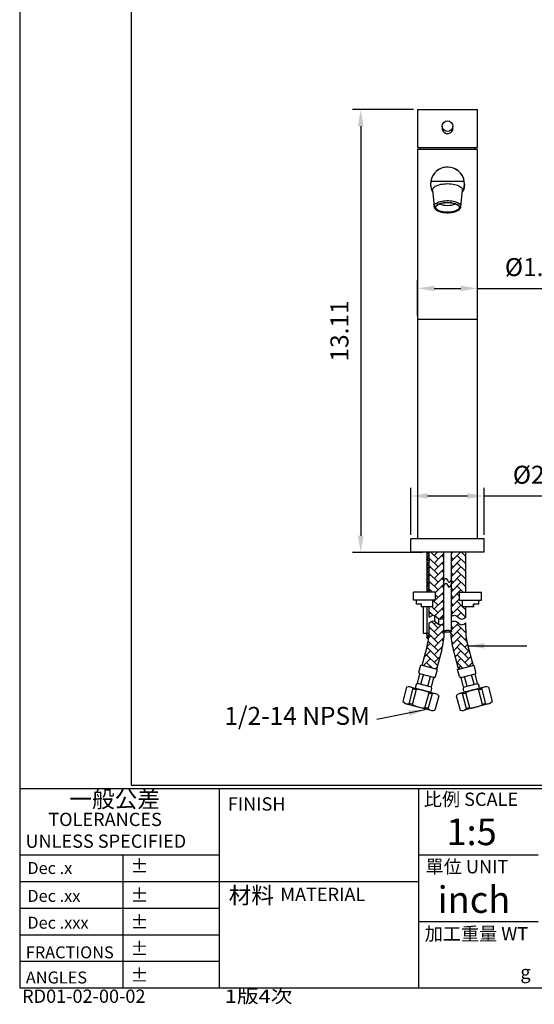
# Model space of a CAD drawing. Units: millimetres. Extents: x -1547 to 808, y -561 to 989.
# Drawn here: x 218 to 296, y -561 to -413 of the extents above; entities that cross this region are included whole.
import ezdxf

# ---------------------------------------------------------------- set-up
doc = ezdxf.new("R2010")
doc.units = ezdxf.units.MM
for name, color, linetype in [('A1', 2, 'Continuous'), ('A5', 136, 'Continuous'), ('DIM', 6, 'Continuous')]:
    doc.layers.add(name, color=color, linetype=linetype)
doc.layers.add('圖紙邊界', color=1, linetype='Continuous', plot=False)
doc.styles.add('CHINA', font='simplex.shx', dxfattribs={"bigfont": 'chineset.shx'})
doc.styles.add('勝泰-2.7', font='simplex.shx', dxfattribs={"height": 2.7, "bigfont": 'chineset.shx'})
doc.styles.add('勝泰-4.0', font='simplex.shx', dxfattribs={"height": 4, "bigfont": 'chineset.shx'})
doc.dimstyles.new('正常', dxfattribs={"dimtxt": 2.7, "dimasz": 2.5, "dimexe": 1.25, "dimexo": 0.625, "dimgap": 1, "dimtad": 1, "dimdsep": 46, "dimtxsty": '勝泰-2.7', "dimcen": 2.5, "dimadec": 1, "dimazin": 0, "dimtfac": 1, "dimtmove": 0, "dimatfit": 3, "dimfxl": 1.25, "dimarcsym": 0})
doc.dimstyles.new('正常$0', dxfattribs={"dimtxt": 2.7, "dimasz": 2.5, "dimexe": 1.25, "dimexo": 0.625, "dimgap": 1.5, "dimtad": 1, "dimdsep": 46, "dimtxsty": '勝泰-2.7', "dimcen": 2.5, "dimclrd": 6, "dimclre": 6, "dimclrt": 6, "dimadec": 1, "dimazin": 0, "dimtfac": 1, "dimtmove": 0, "dimatfit": 3, "dimfxl": 1, "dimarcsym": 0})

# ---------------------------------------------------------------- blocks, each defined once
blk = doc.blocks.new('*D382')
at = {"layer": 'Defpoints', "color": 0}
for p in [(278.09, -426.26), (269.54, -492.89), (279.44, -492.89)]:
    blk.add_point(p, dxfattribs=at)
at = {"layer": 'DIM', "color": 6, "lineweight": -2}
for p, q in [((277.47, -426.26), (268.29, -426.26)), ((269.54, -428.76), (269.54, -490.39)), ((278.81, -492.89), (268.29, -492.89))]:
    blk.add_line(p, q, dxfattribs=at)
at = {"layer": 'DIM', "color": 6}
for points in [[(269.13, -428.76), (269.96, -428.76), (269.54, -426.26)], [(269.13, -490.39), (269.96, -490.39), (269.54, -492.89)]]:
    blk.add_solid(points, dxfattribs=at)
at = {"layer": 'DIM', "color": 6, "insert": (266.69, -459.57), "char_height": 2.7, "attachment_point": 5, "rotation": 90, "style": '勝泰-2.7'}
blk.add_mtext('13.11', dxfattribs=at)
blk = doc.blocks.new('*D383')
at = {"layer": 'Defpoints', "color": 0}
for p in [(287.09, -453.16), (278.09, -457.86), (287.09, -457.86)]:
    blk.add_point(p, dxfattribs=at)
at = {"layer": 'DIM', "color": 6, "lineweight": -2}
for p, q in [((278.09, -457.23), (278.09, -451.91)), ((280.59, -453.16), (284.59, -453.16)), ((287.09, -457.23), (287.09, -451.91)), ((287.09, -453.16), (302.75, -453.16))]:
    blk.add_line(p, q, dxfattribs=at)
at = {"layer": 'DIM', "color": 6}
for points in [[(280.59, -452.75), (280.59, -453.58), (278.09, -453.16)], [(284.59, -452.75), (284.59, -453.58), (287.09, -453.16)]]:
    blk.add_solid(points, dxfattribs=at)
at = {"layer": 'DIM', "color": 6, "insert": (296.17, -450.31), "char_height": 2.7, "attachment_point": 5, "style": '勝泰-2.7'}
blk.add_mtext('%%C1.77', dxfattribs=at)
blk = doc.blocks.new('*D384')
at = {"layer": 'Defpoints', "color": 0}
for p in [(288.09, -484.4), (277.09, -490.86), (288.09, -490.86)]:
    blk.add_point(p, dxfattribs=at)
at = {"layer": 'DIM', "color": 6, "lineweight": -2}
for p, q in [((277.09, -490.23), (277.09, -483.15)), ((279.59, -484.4), (285.59, -484.4)), ((288.09, -490.23), (288.09, -483.15)), ((288.09, -484.4), (304.14, -484.4))]:
    blk.add_line(p, q, dxfattribs=at)
at = {"layer": 'DIM', "color": 6}
for points in [[(279.59, -483.98), (279.59, -484.81), (277.09, -484.4)], [(285.59, -483.98), (285.59, -484.81), (288.09, -484.4)]]:
    blk.add_solid(points, dxfattribs=at)
at = {"layer": 'DIM', "color": 6, "insert": (297.37, -481.55), "char_height": 2.7, "attachment_point": 5, "style": '勝泰-2.7'}
blk.add_mtext('%%C2.36', dxfattribs=at)

msp = doc.modelspace()

# ---------------------------------------------------------------- hatches: boundary and pattern name
at = {"layer": 'A1'}
h = msp.add_hatch(dxfattribs=at)
h.set_pattern_fill('AR-HBONE', color=256, scale=0.008, style=0)
h.set_pattern_definition([(45, (-11781.9692, -7886.7585), (1e-16, 1.149472783), [2.4384, -0.8128]), (135, (-11781.3944, -7886.1838), (1e-16, 1.149472783), [2.4384, -0.8128])])
edge = h.paths.add_edge_path()
edge.add_spline(control_points=[(283.194, -502.5162), (283.3357, -502.4148), (283.9177, -502.1629), (284.5285, -503.1973), (285.1551, -502.7722), (285.3283, -502.636)], knot_values=[0.89842309, 0.89842309, 0.89842309, 0.89842309, 3.36007726, 9.40735518, 12.71281943, 12.71281943, 12.71281943, 12.71281943], degree=3, periodic=0)
edge.add_line((285.3283, -502.636), (285.3283, -501.0535))
edge.add_line((285.3283, -501.0535), (284.8094, -501.0535))
edge.add_spline(control_points=[(284.8094, -501.0535), (284.8094, -500.0535)], knot_values=[0.44444444, 0.44444444, 1, 1], degree=1, periodic=0)
edge.add_line((284.8094, -500.0535), (284.4094, -500.0535))
edge.add_line((284.4094, -500.0535), (284.4094, -498.8535))
edge.add_line((284.4094, -498.8535), (285.3283, -498.8535))
edge.add_line((285.3283, -498.8535), (285.3283, -492.8535))
edge.add_line((285.3283, -492.8535), (283.1949, -492.8535))
edge.add_spline(control_points=[(283.1949, -492.8535), (283.194, -502.5162)], knot_values=[0.1871886, 0.1871886, 1, 1], degree=1, periodic=0)
edge = h.paths.add_edge_path()
edge.add_line((283.4602, -507.5331), (284.2513, -510.4856))
edge.add_line((284.2513, -510.4856), (286.4507, -509.8962))
edge.add_line((286.4507, -509.8962), (285.6596, -506.9438))
edge.add_arc((295.0513, -504.4273), 9.723, 180, 195, ccw=False)
edge.add_line((285.3283, -504.4273), (285.3283, -503.4865))
edge.add_spline(control_points=[(285.3283, -503.4865), (285.1551, -503.6228), (284.5285, -504.0479), (283.9177, -503.0134), (283.3357, -503.2654), (283.1939, -503.3669)], knot_values=[0.89793269, 0.89793269, 0.89793269, 0.89793269, 4.20339694, 10.25067486, 12.71281943, 12.71281943, 12.71281943, 12.71281943], degree=3, periodic=0)
edge.add_spline(control_points=[(283.1939, -503.3669), (283.1938, -504.7415)], knot_values=[0, 0, 0.11563484, 0.11563484], degree=1, periodic=0)
edge.add_line((283.1938, -504.7415), (283.1843, -504.7804))
edge.add_line((283.1843, -504.7804), (283.1378, -504.8174))
edge.add_line((283.1378, -504.8174), (283.0587, -504.8497))
edge.add_arc((295.0513, -504.4273), 12, 182.017187, 195)
edge = h.paths.add_edge_path()
edge.add_line((282.121, -504.8455), (282.052, -504.8174))
edge.add_line((282.052, -504.8174), (282.0056, -504.7804))
edge.add_line((282.0056, -504.7804), (281.9961, -504.7415))
edge.add_spline(control_points=[(281.9961, -504.7415), (281.996, -503.5848)], knot_values=[0.90270056, 0.90270056, 1, 1], degree=1, periodic=0)
edge.add_spline(control_points=[(281.996, -503.5848), (281.8497, -503.686), (281.2874, -503.9784), (280.6713, -502.9348), (280.0112, -503.3297), (279.8513, -503.4865)], knot_values=[0, 0, 0, 0, 2.51125735, 8.55853527, 11.91861253, 11.91861253, 11.91861253, 11.91861253], degree=3, periodic=0)
edge.add_line((279.8513, -503.4865), (279.8513, -504.4273))
edge.add_arc((270.1283, -504.4273), 9.723, -15, 0, ccw=False)
edge.add_line((279.52, -506.9438), (278.7289, -509.8962))
edge.add_line((278.7289, -509.8962), (280.9283, -510.4856))
edge.add_line((280.9283, -510.4856), (281.7194, -507.5331))
edge.add_arc((270.1283, -504.4273), 12, 345, 358.002645)
edge = h.paths.add_edge_path()
edge.add_line((280.3701, -501.0535), (279.8513, -501.0535))
edge.add_line((279.8513, -501.0535), (279.8513, -502.636))
edge.add_spline(control_points=[(279.8513, -502.636), (280.0112, -502.4792), (280.6713, -502.0843), (281.2874, -503.1278), (281.8496, -502.8355), (281.9959, -502.7343)], knot_values=[0, 0, 0, 0, 3.36007726, 9.40735518, 11.91812786, 11.91812786, 11.91812786, 11.91812786], degree=3, periodic=0)
edge.add_spline(control_points=[(281.9959, -502.7343), (281.9949, -492.8535)], knot_values=[0, 0, 0.83115682, 0.83115682], degree=1, periodic=0)
edge.add_line((281.9949, -492.8535), (279.8513, -492.8535))
edge.add_line((279.8513, -492.8535), (279.8513, -498.8535))
edge.add_line((279.8513, -498.8535), (280.7701, -498.8535))
edge.add_line((280.7701, -498.8535), (280.7701, -500.0535))
edge.add_line((280.7701, -500.0535), (280.3701, -500.0535))
edge.add_spline(control_points=[(280.3701, -500.0535), (280.3701, -501.0535)], knot_values=[0, 0, 0.55555556, 0.55555556], degree=1, periodic=0)

# ---------------------------------------------------------------- linework, layer by layer
for p, q in [((278.0949, -426.2584), (278.0949, -431.9304)), ((278.0949, -426.2584), (287.0949, -426.2584)), ((287.0949, -431.9304), (287.0949, -426.2584)), ((281.7949, -428.7538), (281.7949, -429.0679)), ((281.8549, -429.3716), (281.8549, -429.397)), ((281.8949, -429.4549), (281.8949, -429.4752)), ((281.9349, -429.5197), (281.9349, -429.5371)), ((283.2549, -429.5197), (283.2549, -429.5371)), ((283.3349, -429.3716), (283.3349, -429.397)), ((283.3949, -429.0609), (283.3949, -428.7538)), ((278.0949, -432.2584), (278.0949, -457.8584)), ((287.0949, -432.2584), (278.0949, -432.2584)), ((278.0953, -431.9584), (287.0945, -431.9584)), ((287.0949, -490.8584), (287.0949, -432.2584)), ((280.3466, -438.3937), (280.5713, -440.852)), ((284.6186, -440.852), (284.8433, -438.3937)), ((287.0949, -457.8584), (278.0949, -457.8584)), ((288.0949, -490.8584), (277.0949, -490.8584)), ((277.0949, -492.8584), (277.0949, -490.8584)), ((288.0949, -492.8584), (288.0949, -490.8584)), ((288.0949, -492.8535), (277.0949, -492.8535)), ((279.4375, -492.8895), (279.4735, -492.8535)), ((279.5695, -493.0215), (279.4375, -492.8895)), ((279.4375, -493.1535), (279.5695, -493.0215)), ((279.5695, -493.2855), (279.4375, -493.1535)), ((279.4375, -493.4175), (279.5695, -493.2855)), ((279.5695, -493.0215), (279.8513, -493.0215)), ((279.5695, -493.2855), (279.8513, -493.2855)), ((279.8513, -498.8535), (279.8513, -492.8535)), ((285.3283, -498.8535), (285.3283, -492.8535)), ((279.5695, -493.5495), (279.4375, -493.4175)), ((279.4375, -493.6815), (279.5695, -493.5495)), ((279.5695, -493.8135), (279.4375, -493.6815)), ((279.4375, -493.9455), (279.5695, -493.8135)), ((279.5695, -494.0775), (279.4375, -493.9455)), ((279.4375, -494.2095), (279.5695, -494.0775)), ((279.5695, -494.3415), (279.4375, -494.2095)), ((279.4375, -494.4735), (279.5695, -494.3415)), ((279.5695, -494.6055), (279.4375, -494.4735)), ((279.4375, -494.7375), (279.5695, -494.6055)), ((279.5695, -494.8695), (279.4375, -494.7375)), ((279.5695, -493.5495), (279.8513, -493.5495)), ((279.5695, -493.8135), (279.8513, -493.8135)), ((279.5695, -494.0775), (279.8513, -494.0775)), ((279.5695, -494.3415), (279.8513, -494.3415)), ((279.5695, -494.6055), (279.8513, -494.6055)), ((279.4375, -495.0015), (279.5695, -494.8695)), ((279.5695, -495.1335), (279.4375, -495.0015)), ((279.4375, -495.2655), (279.5695, -495.1335)), ((279.5695, -495.3975), (279.4375, -495.2655)), ((279.4375, -495.5295), (279.5695, -495.3975)), ((279.5695, -495.6615), (279.4375, -495.5295)), ((279.4375, -495.7935), (279.5695, -495.6615)), ((279.5695, -495.9255), (279.4375, -495.7935)), ((279.4375, -496.0575), (279.5695, -495.9255)), ((279.5695, -496.1895), (279.4375, -496.0575)), ((279.4375, -496.3215), (279.5695, -496.1895)), ((279.5695, -494.8695), (279.8513, -494.8695)), ((279.5695, -495.1335), (279.8513, -495.1335)), ((279.5695, -495.3975), (279.8513, -495.3975)), ((279.5695, -495.6615), (279.8513, -495.6615)), ((279.5695, -495.9255), (279.8513, -495.9255)), ((279.5695, -496.1895), (279.8513, -496.1895)), ((279.5695, -496.4535), (279.4375, -496.3215)), ((279.4375, -496.5855), (279.5695, -496.4535)), ((279.5695, -496.7175), (279.4375, -496.5855)), ((279.4375, -496.8495), (279.5695, -496.7175)), ((279.5695, -496.9815), (279.4375, -496.8495)), ((279.4375, -497.1135), (279.5695, -496.9815)), ((279.5695, -497.2455), (279.4375, -497.1135)), ((279.4375, -497.3775), (279.5695, -497.2455)), ((279.5695, -497.5095), (279.4375, -497.3775)), ((279.4375, -497.6415), (279.5695, -497.5095)), ((279.5695, -497.7735), (279.4375, -497.6415)), ((279.5695, -496.4535), (279.8513, -496.4535)), ((279.5695, -496.7175), (279.8513, -496.7175)), ((279.5695, -496.9815), (279.8513, -496.9815)), ((279.5695, -497.2455), (279.8513, -497.2455)), ((279.5695, -497.5095), (279.8513, -497.5095)), ((277.4898, -500.0535), (277.4898, -498.8535)), ((280.7701, -498.8535), (277.4898, -498.8535)), ((279.4375, -497.9055), (279.5695, -497.7735)), ((279.5695, -498.0375), (279.4375, -497.9055)), ((279.4375, -498.1695), (279.5695, -498.0375)), ((279.5695, -498.3015), (279.4375, -498.1695)), ((279.4375, -498.4335), (279.5695, -498.3015)), ((279.5695, -498.5655), (279.4375, -498.4335)), ((279.4375, -498.6975), (279.5695, -498.5655)), ((279.5695, -498.8295), (279.4375, -498.6975)), ((279.5455, -498.8535), (279.5695, -498.8295)), ((279.5695, -497.7735), (279.8513, -497.7735)), ((279.5695, -498.0375), (279.8513, -498.0375)), ((279.5695, -498.3015), (279.8513, -498.3015)), ((279.5695, -498.5655), (279.8513, -498.5655)), ((279.5695, -498.8295), (279.8513, -498.8295)), ((280.7701, -500.0535), (280.7701, -498.8535)), ((284.4094, -500.0535), (284.4094, -498.8535)), ((284.4094, -498.8535), (287.6898, -498.8535)), ((287.6898, -500.0535), (287.6898, -498.8535)), ((280.7701, -500.0535), (277.4898, -500.0535)), ((278.6962, -500.6535), (277.8898, -500.6535)), ((278.6962, -501.0535), (278.6962, -500.6535)), ((284.4094, -500.0535), (287.6898, -500.0535)), ((287.2898, -500.6535), (286.4833, -500.6535)), ((286.4833, -501.0535), (286.4833, -500.6535)), ((280.3701, -501.0535), (278.6377, -501.0535)), ((278.918, -501.0535), (278.918, -505.0535)), ((279.4921, -501.0535), (279.4921, -505.0535)), ((279.8513, -502.636), (279.8513, -501.0535)), ((286.5418, -501.0535), (284.8094, -501.0535)), ((285.3283, -502.636), (285.3283, -501.0535)), ((279.8513, -504.4273), (279.8513, -503.4865)), ((280.6468, -502.4024), (280.6468, -503.253)), ((281.2242, -502.8069), (281.2242, -503.6575)), ((285.3283, -504.4273), (285.3283, -503.4865)), ((278.9148, -505.0535), (279.8311, -505.0535)), ((279.4375, -505.1855), (279.5695, -505.0535)), ((279.5695, -505.3175), (279.4375, -505.1855)), ((279.4375, -505.4495), (279.5695, -505.3175)), ((279.5695, -505.5815), (279.4375, -505.4495)), ((279.4375, -505.7135), (279.5695, -505.5815)), ((279.5695, -505.8455), (279.4375, -505.7135)), ((279.5695, -505.3175), (279.8104, -505.3175)), ((279.5695, -505.5815), (279.7825, -505.5815)), ((279.5695, -505.8455), (279.7473, -505.8455)), ((279.52, -506.9438), (278.7289, -509.8962)), ((281.7194, -507.5331), (280.9283, -510.4856)), ((283.4602, -507.5331), (284.2513, -510.4856)), ((285.6596, -506.9438), (286.4507, -509.8962)), ((278.3036, -510.9097), (278.5854, -509.8578)), ((281.0717, -510.524), (278.5854, -509.8578)), ((280.7899, -511.5759), (281.0717, -510.524)), ((284.1078, -510.524), (286.5941, -509.8578)), ((284.3897, -511.5759), (284.1078, -510.524)), ((286.876, -510.9097), (286.5941, -509.8578)), ((278.0592, -512.5866), (278.4436, -511.1522)), ((280.5474, -511.7159), (278.4436, -511.1522)), ((278.5852, -512.7275), (278.9695, -511.2931)), ((279.6371, -513.0094), (280.0214, -511.575)), ((280.163, -513.1503), (280.5474, -511.7159)), ((284.6322, -511.7159), (286.736, -511.1522)), ((285.0165, -513.1503), (284.6322, -511.7159)), ((285.5425, -513.0094), (285.1581, -511.575)), ((286.5944, -512.7275), (286.21, -511.2931)), ((287.1203, -512.5866), (286.736, -511.1522)), ((276.4396, -513.1796), (275.8702, -515.3046)), ((276.8065, -515.6663), (277.4313, -513.3346)), ((277.0574, -513.1381), (280.7549, -514.1288)), ((277.3147, -515.7872), (277.9318, -513.484)), ((279.958, -513.9153), (277.8542, -513.3516)), ((280.163, -513.1503), (278.0592, -512.5866)), ((279.2075, -516.2944), (279.8247, -513.9912)), ((288.1222, -513.1381), (284.4247, -514.1288)), ((285.0165, -513.1503), (287.1203, -512.5866)), ((285.2215, -513.9153), (287.3253, -513.3516)), ((285.972, -516.2944), (285.3549, -513.9912)), ((287.8649, -515.7872), (287.2477, -513.484)), ((288.373, -515.6663), (287.7483, -513.3346)), ((288.74, -513.1796), (289.3094, -515.3046)), ((279.7081, -516.4437), (280.3328, -514.1121)), ((281.2692, -514.4737), (280.6998, -516.5987)), ((283.9104, -514.4737), (284.4798, -516.5987)), ((285.4715, -516.4437), (284.8467, -514.1121)), ((276.3845, -515.6495), (280.0819, -516.6402)), ((288.7951, -515.6495), (285.0976, -516.6402))]:
    msp.add_line(p, q, dxfattribs=at)
at = {"layer": 'A1', "flags": 128}
for points in [[(281.7949, -428.941), (281.786, -429.0268), (281.7849, -429.0678)], [(283.4049, -429.0678), (283.4039, -429.0268), (283.3949, -428.941)], [(278.486, -431.9584), (278.479, -431.9925), (278.4349, -432.2584)], [(286.7549, -432.2584), (286.7109, -431.9925), (286.7039, -431.9584)], [(280.3466, -438.3937), (280.3452, -438.3415), (280.3661, -438.227), (280.4194, -438.1144), (280.5044, -438.0053), (280.6199, -437.9014), (280.7643, -437.8041), (280.9353, -437.7149), (281.1305, -437.635), (281.3471, -437.5657), (281.5819, -437.5079), (281.8314, -437.4625), (282.0921, -437.4301), (282.3601, -437.4113), (282.6316, -437.4062), (282.9025, -437.415), (283.1689, -437.4375), (283.4269, -437.4735), (283.6729, -437.5223), (283.9031, -437.5833), (284.1142, -437.6556), (284.3032, -437.7381), (284.4672, -437.8296), (284.604, -437.9288)], [(280.5747, -440.8789), (280.5701, -440.8345), (280.582, -440.725), (280.6269, -440.617), (280.7042, -440.5123), (280.8125, -440.4126), (280.9501, -440.3196), (281.1147, -440.2348), (281.3036, -440.1596), (281.5137, -440.0953), (281.7415, -440.0428), (281.9834, -440.003), (282.2353, -439.9767), (282.4931, -439.9641), (282.7526, -439.9657), (283.0095, -439.9812), (283.2596, -440.0105), (283.4988, -440.053), (283.7231, -440.1082), (283.9289, -440.175), (284.1128, -440.2523), (284.2718, -440.339), (284.4032, -440.4336)], [(284.2253, -440.6378), (284.3203, -440.7328), (284.3845, -440.8322), (284.4168, -440.9344), (284.4166, -441.0374), (284.3839, -441.1396), (284.3193, -441.239), (284.2239, -441.3339), (284.0994, -441.4225), (283.948, -441.5033), (283.7726, -441.5749), (283.5761, -441.636), (283.3621, -441.6855), (283.1344, -441.7224), (282.8971, -441.7463), (282.6544, -441.7565), (282.4106, -441.753), (282.1701, -441.7357), (281.9372, -441.7051), (281.7161, -441.6616), (281.5106, -441.6061), (281.3245, -441.5395), (281.161, -441.463), (281.0232, -441.3779), (280.9133, -441.2859), (280.8335, -441.1885), (280.7852, -441.0874), (280.7691, -440.9846), (280.7856, -440.8817), (280.8344, -440.7807), (280.9146, -440.6834), (281.0248, -440.5914), (281.163, -440.5065), (281.3267, -440.4301), (281.5131, -440.3636), (281.7188, -440.3082), (281.9402, -440.2649), (282.1732, -440.2345), (282.4137, -440.2174), (282.6575, -440.2141), (282.9002, -440.2245), (283.1374, -440.2484), (283.3649, -440.2856), (283.5787, -440.3352), (283.775, -440.3964), (283.9501, -440.4681), (284.1011, -440.5491), (284.2253, -440.6378)], [(284.1486, -440.6542), (284.2408, -440.7466), (284.3023, -440.8436), (284.3321, -440.9432), (284.3295, -441.0435), (284.2945, -441.1428), (284.2279, -441.2391), (284.1309, -441.3307), (284.0053, -441.4159), (283.8534, -441.4931), (283.6781, -441.5608), (283.4826, -441.6177), (283.2705, -441.6629), (283.0459, -441.6955), (282.8128, -441.7148), (282.5757, -441.7206), (282.339, -441.7126), (282.107, -441.6911), (281.8842, -441.6565), (281.6745, -441.6093), (281.482, -441.5505), (281.3103, -441.4812), (281.1624, -441.4027), (281.0413, -441.3163), (280.9491, -441.2238), (280.8875, -441.1269), (280.8578, -441.0273), (280.8604, -440.927), (280.8953, -440.8277), (280.9619, -440.7314), (281.0589, -440.6398), (281.1846, -440.5546), (281.3365, -440.4774), (281.5118, -440.4097), (281.7073, -440.3528), (281.9194, -440.3076), (282.144, -440.275), (282.377, -440.2557), (282.6141, -440.2499), (282.8509, -440.2579), (283.0828, -440.2794), (283.3057, -440.314), (283.5154, -440.3612), (283.7078, -440.42), (283.8796, -440.4893), (284.0274, -440.5678), (284.1486, -440.6542)], [(282.5949, -504.596), (282.7442, -504.6009), (282.884, -504.6152), (283.0057, -504.6381), (283.1015, -504.6681), (283.1656, -504.7033), (283.1938, -504.7415), (283.1843, -504.7804), (283.1378, -504.8174), (283.0572, -504.8503), (282.9476, -504.8769), (282.8158, -504.8957), (282.6701, -504.9054), (282.5197, -504.9054), (282.3741, -504.8957), (282.2423, -504.8769), (282.1326, -504.8503), (282.052, -504.8174), (282.0056, -504.7804), (281.9961, -504.7415), (282.0243, -504.7033), (282.0883, -504.6681), (282.1842, -504.6381), (282.3059, -504.6152), (282.4457, -504.6009), (282.5949, -504.596)]]:
    msp.add_lwpolyline(points, dxfattribs=at)
at = {"layer": 'A1'}
msp.add_circle((282.5947, -428.7534), 0.7998, dxfattribs=at)
for centre, radius, start, end in [((282.5957, -429.0678), 0.7992, 323.721926, 359.998417), ((282.5949, -429.067), 0.8004, 238.314204, 274.30494), ((282.5985, -437.4522), 2.5465, 359.861762, 209.117399), ((282.5949, -437.4584), 2.54, 9.862058, 170.137942), ((282.5949, -437.4584), 2.54, 170.137942, 209.015066), ((284.305, -438.3767), 0.5385, 358.197308, 56.280186), ((282.5949, -437.4584), 2.54, 330.984934, 9.862058), ((282.5949, -437.1277), 3.5471, 249.938322, 290.061678), ((284.1188, -440.8445), 0.4998, 358.92837, 55.304701), ((270.1283, -504.4273), 9.723, 345, 0), ((270.1283, -504.4273), 12, 345, 358.002645), ((295.0513, -504.4273), 12, 182.017187, 195), ((295.0513, -504.4273), 9.723, 180, 195), ((278.4948, -510.961), 0.198, 165, 255), ((286.6847, -510.961), 0.198, 285, 15), ((280.5986, -511.5247), 0.198, 255, 345), ((284.5809, -511.5247), 0.198, 195, 285), ((276.8093, -514.0641), 0.9586, 49.405563, 112.68641), ((277.8235, -512.8806), 0.6, 229.405563, 269.055614), ((278.395, -513.0866), 0.6023, 123.88791, 206.11209), ((277.7393, -517.9882), 4.5083, 60.944386, 89.055614), ((280.2202, -513.5227), 0.6, 240.944386, 280.594437), ((279.6222, -513.4154), 0.6023, 303.88791, 26.11209), ((284.9594, -513.5227), 0.6, 259.405563, 299.055614), ((285.5573, -513.4154), 0.6023, 153.88791, 236.11209), ((287.4403, -517.9882), 4.5083, 90.944386, 119.055614), ((286.7845, -513.0866), 0.6023, 333.88791, 56.11209), ((287.3561, -512.8806), 0.6, 270.944386, 310.594437), ((288.3703, -514.0641), 0.9586, 67.31359, 130.594437), ((276.6326, -514.7236), 0.9586, 217.31359, 280.594437), ((280.5068, -515.0548), 0.9586, 37.31359, 100.594437), ((284.6728, -515.0548), 0.9586, 79.405563, 142.68641), ((288.547, -514.7236), 0.9586, 259.405563, 322.68641), ((276.9191, -516.2556), 0.6, 60.944386, 100.594437), ((279.4, -511.7902), 4.5083, 240.944386, 269.055614), ((279.3159, -516.8978), 0.6, 49.405563, 89.055614), ((280.3301, -515.7143), 0.9586, 229.405563, 292.68641), ((284.8495, -515.7143), 0.9586, 247.31359, 310.594437), ((285.8637, -516.8978), 0.6, 90.944386, 130.594437), ((285.7795, -511.7902), 4.5083, 270.944386, 299.055614), ((288.2604, -516.2556), 0.6, 79.405563, 119.055614)]:
    msp.add_arc(centre, radius, start, end, dxfattribs=at)
for start_param, end_param in [(3.14159265, 3.15492638), (6.26985158, 6.28318531)]:
    msp.add_ellipse((282.5949, -431.9304), major_axis=(4.5, 0), ratio=0.46630766, start_param=start_param, end_param=end_param, dxfattribs=at)
for points, knots in [([(281.7949, -428.9957), (281.7912, -429.0133), (281.7687, -429.1191), (281.8163, -429.3203), (281.9381, -429.5615), (282.1405, -429.7475), (282.3708, -429.8526), (282.5285, -429.864), (282.5949, -429.8689)], [0, 0, 0, 0, 0.04047834, 0.24273823, 0.44350478, 0.64629311, 0.85095116, 1, 1, 1, 1]), ([(282.5949, -429.8689), (282.6856, -429.86), (282.8668, -429.8424), (283.1077, -429.7051), (283.2945, -429.5013), (283.3933, -429.2477), (283.4237, -429.0527), (283.3967, -428.9603), (283.3949, -428.9541)], [0, 0, 0, 0, 0.19674547, 0.39343903, 0.59144743, 0.78989018, 0.98609316, 1, 1, 1, 1]), ([(280.0925, -437.0233), (280.9265, -437.0139), (281.7606, -437.0096), (283.4292, -437.0096), (284.2634, -437.0139), (285.0974, -437.0233)], [0, 0, 0, 0, 0.5, 0.5, 1, 1, 1, 1]), ([(285.1449, -437.4584), (285.1392, -437.5884), (285.1276, -437.8487), (285.0347, -438.2236), (284.9298, -438.5093), (284.8405, -438.6572), (284.8154, -438.6988)], [0, 0, 0, 0, 0.29551455, 0.591207421, 0.885082228, 1, 1, 1, 1]), ([(280.5752, -440.8575), (280.5758, -440.8721), (280.578, -440.9278), (280.6115, -441.0214), (280.6726, -441.1343), (280.7614, -441.2408), (280.8762, -441.3414), (281.0181, -441.4349), (281.1845, -441.5191), (281.3713, -441.5924), (281.5748, -441.654), (281.7917, -441.7033), (282.019, -441.7404), (282.254, -441.7648), (282.4933, -441.7766), (282.7339, -441.7756), (282.9724, -441.7619), (283.2058, -441.7356), (283.4308, -441.6968), (283.6447, -441.646), (283.8446, -441.5832), (284.0283, -441.5087), (284.1934, -441.4223), (284.3374, -441.3236), (284.4518, -441.2167), (284.5369, -441.1045), (284.5899, -440.9908), (284.6167, -440.9061), (284.6165, -440.8605), (284.6165, -440.8544)], [0, 0, 0, 0, 0.01225744, 0.04649107, 0.08135042, 0.11798646, 0.15686912, 0.19752166, 0.23892065, 0.28018794, 0.32113451, 0.36178093, 0.40219671, 0.44245327, 0.48261373, 0.5227337, 0.56286358, 0.60303967, 0.64331749, 0.68376079, 0.7244461, 0.7654647, 0.80691268, 0.84883906, 0.89101394, 0.92750781, 0.96191376, 0.99493144, 1, 1, 1, 1]), ([(279.8513, -502.636), (280.0112, -502.4792), (280.6713, -502.0843), (281.2874, -503.1278), (281.8496, -502.8355), (281.9959, -502.7343)], [0, 0, 0, 0, 3.36007726, 9.40735518, 11.91812786, 11.91812786, 11.91812786, 11.91812786]), ([(279.8513, -503.4865), (280.0112, -503.3297), (280.6713, -502.9348), (281.2874, -503.9784), (281.8497, -503.686), (281.996, -503.5848)], [0, 0, 0, 0, 3.36007726, 9.40735518, 11.91861253, 11.91861253, 11.91861253, 11.91861253]), ([(283.1939, -503.3669), (283.3357, -503.2654), (283.9177, -503.0134), (284.5285, -504.0479), (285.1551, -503.6228), (285.3283, -503.4865)], [0.89793269, 0.89793269, 0.89793269, 0.89793269, 3.36007726, 9.40735518, 12.71281943, 12.71281943, 12.71281943, 12.71281943]), ([(283.194, -502.5162), (283.3357, -502.4148), (283.9177, -502.1629), (284.5285, -503.1973), (285.1551, -502.7722), (285.3283, -502.636)], [0.89842309, 0.89842309, 0.89842309, 0.89842309, 3.36007726, 9.40735518, 12.71281943, 12.71281943, 12.71281943, 12.71281943])]:
    msp.add_open_spline(points, degree=3, knots=knots, dxfattribs=at)
for points in [[(278.0949, -457.8584), (278.0949, -490.8584)], [(281.9949, -492.8535), (281.9961, -504.7415)], [(283.1938, -504.7415), (283.1949, -492.8535)], [(277.8898, -500.0535), (277.8898, -500.6535)], [(278.6377, -500.6535), (278.6377, -501.0535)], [(280.3701, -501.0535), (280.3701, -500.0535)], [(284.8094, -500.0535), (284.8094, -501.0535)], [(286.5418, -501.0535), (286.5418, -500.6535)], [(287.2898, -500.6535), (287.2898, -500.0535)]]:
    msp.add_open_spline(points, degree=1, dxfattribs=at)
for points in [[(281.9954, -497.3196), (282.3791, -496.8076), (282.781, -497.3597), (283.1945, -497.0084)], [(281.9955, -498.0524), (282.3792, -497.5404), (282.7811, -498.0925), (283.1946, -497.7412)]]:
    msp.add_spline(points, degree=3, dxfattribs=at)
at = {"layer": 'A5', "color": 136}
for p, q in [((218.2316, -293.9021), (218.2316, -558.4021)), ((233.7461, -538.4021), (233.7461, -558.4021))]:
    msp.add_line(p, q, dxfattribs=at)
at = {"layer": 'A5'}
for p, q in [((218.2316, -528.4021), (411.7684, -528.4021)), ((248.2316, -528.4021), (248.2316, -558.4021)), ((278.2316, -528.4021), (278.2316, -558.4021)), ((218.2316, -538.4021), (248.2316, -538.4021)), ((278.2316, -538.4021), (296.2502, -538.4021)), ((218.2316, -542.4021), (248.2316, -542.4021)), ((248.2316, -542.4021), (278.2316, -542.4021)), ((218.2316, -546.4021), (248.2316, -546.4021)), ((278.2316, -548.4021), (296.2502, -548.4021)), ((218.2316, -550.4021), (248.2316, -550.4021)), ((218.2316, -554.4021), (248.2316, -554.4021)), ((218.2316, -558.4021), (411.7684, -558.4021))]:
    msp.add_line(p, q, dxfattribs=at)
at = {"layer": '圖紙邊界', "ltscale": 10}
msp.add_lwpolyline([(235, -527.9021), (395, -527.9021), (395, -367.9021), (235, -367.9021)], close=True, dxfattribs=at)

# ---------------------------------------------------------------- texts
at = {"layer": 'A1', "lineweight": 9, "style": '勝泰-4.0'}
for s, p in [('1:5', (282.4331, -536.9303)), ('inch', (281.1187, -547.1235))]:
    msp.add_text(s, height=4, dxfattribs=at).set_placement(p)
at = {"layer": 'A1', "style": 'CHINA', "width": 1.2}
msp.add_text('1版4次', height=2, dxfattribs=at).set_placement((249.0835, -560.6581))
at = {"layer": 'A1', "style": 'CHINA'}
msp.add_text('RD01-02-00-02', height=2, dxfattribs=at).set_placement((218.5927, -560.6581))
at = {"layer": 'A5', "color": 140, "style": 'CHINA'}
for s, height, p in [('一般公差', 2.5, (225.7001, -531.2606)), ('比例 SCALE', 2, (279.0337, -531.0299)), ('FINISH', 2, (249.5373, -531.7332)), ('TOLERANCES', 2, (222.531, -534.0598)), ('UNLESS SPECIFIED', 2, (219.0961, -537.336)), ('%%P', 2, (234.8822, -541.0795)), ('單位 UNIT', 2, (279.3009, -541.1753)), ('Dec .x', 1.8, (219.3867, -541.2727)), ('Dec .xx', 1.8, (219.3867, -545.4631)), ('%%P', 2, (234.8822, -545.4861)), ('材料', 2.5, (249.673, -545.7211)), ('MATERIAL', 2, (257.4414, -545.3393)), ('Dec .xxx', 1.8, (219.3867, -549.4992)), ('%%p', 2, (234.8822, -549.4861)), ('加工重量 WT', 2, (279.1673, -551.2725)), ('FRACTIONS', 1.8, (219.1579, -553.9619)), ('%%p', 2, (234.8822, -553.4861)), ('%%p', 2, (234.8822, -557.4861)), ('g', 2, (293.5594, -557.0451)), ('ANGLES', 1.8, (219.1579, -557.746))]:
    msp.add_text(s, height=height, dxfattribs=at).set_placement(p)
at = {"layer": 'DIM', "insert": (270.928, -519.6747), "char_height": 2.7, "width": 29.250563, "attachment_point": 9, "style": '勝泰-2.7'}
msp.add_mtext('1/2-14 NPSM', dxfattribs=at)

# ---------------------------------------------------------------- dimensions: what is measured, and where the dimension line sits
at = {"layer": 'DIM'}
dim = msp.add_linear_dim(base=(269.5425, -492.8895), p1=(278.0949, -426.2584), p2=(279.4375, -492.8895), angle=90, text='13.11', dimstyle='正常$0', override={"dimlfac": 5}, dxfattribs=at)
dim.commit()
dim.dimension.update_dxf_attribs({"geometry": '*D382', "text_midpoint": (266.6925, -459.5739)})
for base, p1, p2, text, picture, middle in [((287.0949, -453.1637), (278.0949, -457.8584), (287.0949, -457.8584), '%%C1.77', '*D383', (296.1735, -450.3137)), ((288.0949, -484.3983), (277.0949, -490.8584), (288.0949, -490.8584), '%%C2.36', '*D384', (297.3664, -481.5483))]:
    dim = msp.add_linear_dim(base=base, p1=p1, p2=p2, text=text, dimstyle='正常$0', override={"dimlfac": 5}, dxfattribs=at)
    dim.commit()
    dim.dimension.update_dxf_attribs({"geometry": picture, "text_midpoint": middle})

# ---------------------------------------------------------------- leaders
for points, override in [([(285.6596, -506.9438), (294.5425, -506.9438)], {"dimgap": 1, "dimtad": 0, "dimlfac": 5}), ([(279.2559, -516.5586), (271.9763, -518.0351)], {"dimgap": 1, "dimtad": 0})]:
    msp.add_leader(points, dimstyle='正常', override=override, dxfattribs=at)

doc.saveas('drawing.dxf')
